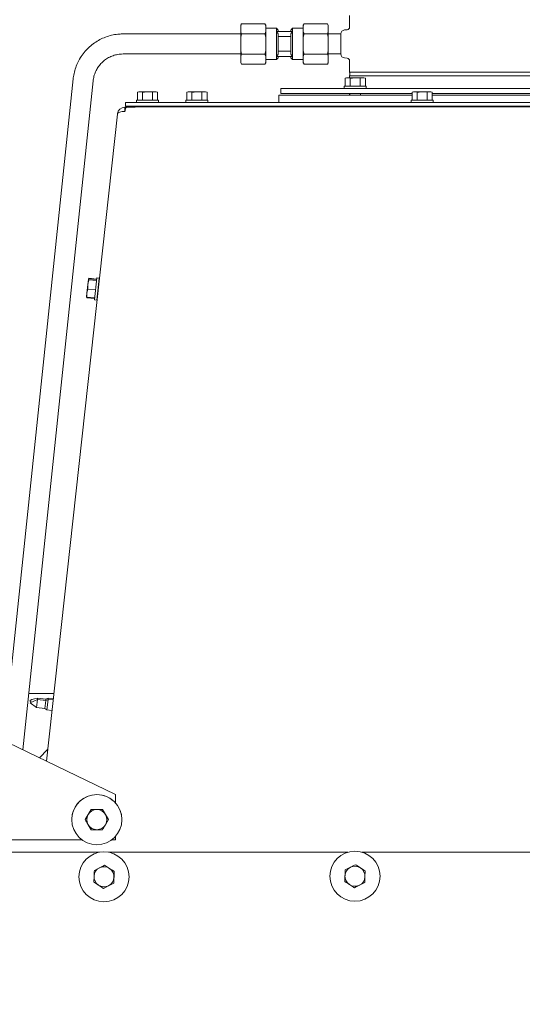
# Model space of a CAD drawing. Units: millimetres. Extents: x 411 to 4076, y 131 to 5783.
# Drawn here: x 3319 to 3520, y 2977 to 3370 of the extents above; entities that cross this region are included whole.
import ezdxf

# ---------------------------------------------------------------- set-up
doc = ezdxf.new("R2010")
doc.units = ezdxf.units.MM
doc.layers.add('DIM', color=10, linetype='Continuous')
doc.styles.add('SLDTEXTSTYLE4', font='TXT', dxfattribs={"width": 0.75})
doc.dimstyles.new('SLDDIMSTYLE0', dxfattribs={"dimtxt": 60, "dimasz": 40, "dimexe": 0, "dimexo": 0.0625, "dimgap": 15, "dimtad": 1, "dimdec": 0, "dimrnd": 1e-09, "dimzin": 12, "dimdsep": 46, "dimtxsty": 'SLDTEXTSTYLE4', "dimsah": 1, "dimcen": 0.09, "dimadec": 0, "dimazin": 3, "dimtfac": 1, "dimtofl": 0, "dimtmove": 0, "dimatfit": 3, "dimfxl": 0, "dimfrac": 2, "dimtolj": 1, "dimtzin": 12, "dimarcsym": 0})
doc.dimstyles.new('SLDDIMSTYLE1', dxfattribs={"dimtxt": 60, "dimasz": 40, "dimexe": 0, "dimexo": 0.0625, "dimgap": 15, "dimtad": 1, "dimdec": 0, "dimrnd": 1e-09, "dimzin": 12, "dimdsep": 46, "dimtxsty": 'SLDTEXTSTYLE4', "dimsah": 1, "dimcen": 0.09, "dimadec": 0, "dimazin": 3, "dimtfac": 1, "dimtmove": 0, "dimatfit": 0, "dimfxl": 0, "dimfrac": 2, "dimtolj": 1, "dimtzin": 12, "dimarcsym": 0})

# ---------------------------------------------------------------- blocks, each defined once
blk = doc.blocks.new('_D_13')
at = {"layer": 'DIM', "color": 1, "ltscale": 400}
for p, q in [((3632.92, 3430.63), (3972.96, 3430.63)), ((3952.96, 3430.63), (3952.96, 2091.83)), ((3358.65, 2091.83), (3972.96, 2091.83))]:
    blk.add_line(p, q, dxfattribs=at)
for points in [[(3952.96, 3430.63), (3947.96, 3390.63), (3957.96, 3390.63)], [(3952.96, 2091.83), (3957.96, 2131.83), (3947.96, 2131.83)]]:
    blk.add_solid(points, dxfattribs=at)
at = {"layer": 'DIM', "color": 1, "ltscale": 400, "char_height": 60, "attachment_point": 1, "rotation": 90, "style": 'SLDTEXTSTYLE4'}
for s, insert in [('- 1700', (3875.61, 2594.49)), ('1339', (3875.61, 2394.65))]:
    blk.add_mtext(s, dxfattribs=dict(at, insert=insert))
blk = doc.blocks.new('_D_15')
at = {"layer": 'DIM', "color": 1, "ltscale": 400}
for p, q in [((3211.15, 3015.51), (3211.15, 3554.99)), ((3241.15, 2299.88), (3241.15, 3554.99)), ((3211.15, 3534.99), (3014.77, 3534.99)), ((3211.15, 3534.99), (3241.15, 3534.99)), ((3241.15, 3534.99), (3361.15, 3534.99))]:
    blk.add_line(p, q, dxfattribs=at)
for points in [[(3211.15, 3534.99), (3171.15, 3539.99), (3171.15, 3529.99)], [(3241.15, 3534.99), (3281.15, 3529.99), (3281.15, 3539.99)]]:
    blk.add_solid(points, dxfattribs=at)
at = {"layer": 'DIM', "color": 1, "ltscale": 400, "insert": (3014.77, 3612.34), "char_height": 60, "attachment_point": 1, "style": 'SLDTEXTSTYLE4'}
blk.add_mtext('30', dxfattribs=at)
blk = doc.blocks.new('_D_16')
at = {"layer": 'DIM', "color": 1, "ltscale": 400}
for p, q in [((3241.15, 3118.53), (3241.15, 3691.6)), ((3713.03, 3115.38), (3713.03, 3691.6)), ((3241.15, 3671.6), (3713.03, 3671.6))]:
    blk.add_line(p, q, dxfattribs=at)
for points in [[(3241.15, 3671.6), (3281.15, 3666.6), (3281.15, 3676.6)], [(3713.03, 3671.6), (3673.03, 3676.6), (3673.03, 3666.6)]]:
    blk.add_solid(points, dxfattribs=at)
at = {"layer": 'DIM', "color": 1, "ltscale": 400, "insert": (3408.48, 3748.94), "char_height": 60, "attachment_point": 1, "style": 'SLDTEXTSTYLE4'}
blk.add_mtext('472', dxfattribs=at)

msp = doc.modelspace()

# ---------------------------------------------------------------- linework, layer by layer
at = {"linetype": 'Continuous', "lineweight": 15, "ltscale": 20}
for p, q in [((3450.6, 3371.69), (3450.6, 3367.08)), ((3407.44, 3368.47), (3407.1, 3367.89)), ((3407.1, 3367.79), (3407.1, 3367.89)), ((3407.1, 3367.79), (3407.1, 3365.1)), ((3416.76, 3368.47), (3407.44, 3368.47)), ((3417.1, 3367.89), (3416.76, 3368.47)), ((3417.1, 3367.79), (3416.76, 3368.47)), ((3417.1, 3367.79), (3417.1, 3367.89)), ((3417.1, 3367.79), (3417.1, 3365.1)), ((3421.35, 3366.64), (3417.1, 3366.64)), ((3422.1, 3365.89), (3421.35, 3366.64)), ((3421.35, 3366.64), (3421.35, 3365.39)), ((3422.1, 3365.89), (3422.1, 3365.39)), ((3427.85, 3366.64), (3427.1, 3365.89)), ((3427.1, 3365.89), (3427.1, 3365.39)), ((3432.1, 3366.64), (3427.85, 3366.64)), ((3427.85, 3366.64), (3427.85, 3365.39)), ((3432.44, 3368.47), (3432.1, 3367.89)), ((3432.1, 3367.89), (3432.1, 3367.79)), ((3432.1, 3365.1), (3432.1, 3367.79)), ((3432.44, 3368.47), (3441.76, 3368.47)), ((3442.1, 3367.89), (3441.76, 3368.47)), ((3442.1, 3367.79), (3441.76, 3368.47)), ((3442.1, 3367.89), (3442.1, 3367.79)), ((3442.1, 3365.1), (3442.1, 3367.79)), ((3449.69, 3366.08), (3448.56, 3365.98)), ((3407.1, 3364.39), (3360.1, 3364.39)), ((3407.1, 3365.1), (3407.44, 3364.43)), ((3407.1, 3363.08), (3407.1, 3365.1)), ((3407.44, 3364.43), (3407.1, 3363.08)), ((3407.1, 3363.08), (3407.1, 3357.69)), ((3416.76, 3364.43), (3407.44, 3364.43)), ((3417.1, 3363.08), (3416.76, 3364.43)), ((3417.1, 3363.08), (3417.1, 3365.1)), ((3417.1, 3363.08), (3417.1, 3357.69)), ((3421.35, 3365.39), (3421.35, 3355.39)), ((3421.35, 3365.39), (3422.1, 3364.41)), ((3421.35, 3365.39), (3427.85, 3365.39)), ((3422.1, 3364.41), (3422.1, 3356.36)), ((3422.1, 3363.3), (3427.1, 3363.3)), ((3427.1, 3364.41), (3427.85, 3365.39)), ((3427.1, 3364.41), (3427.1, 3356.36)), ((3427.85, 3365.39), (3427.85, 3355.39)), ((3432.1, 3365.1), (3432.1, 3363.08)), ((3432.1, 3365.1), (3432.44, 3364.43)), ((3432.44, 3364.43), (3432.1, 3363.08)), ((3432.1, 3357.69), (3432.1, 3363.08)), ((3432.44, 3364.43), (3441.76, 3364.43)), ((3442.1, 3363.08), (3441.76, 3364.43)), ((3442.1, 3365.1), (3442.1, 3363.08)), ((3447.1, 3364.39), (3442.1, 3364.39)), ((3442.1, 3357.69), (3442.1, 3363.08)), ((3447.1, 3364.39), (3447.1, 3364.39)), ((3447.1, 3364.39), (3447.1, 3356.39)), ((3360.1, 3356.39), (3407.1, 3356.39)), ((3407.1, 3357.69), (3407.44, 3356.34)), ((3407.1, 3355.67), (3407.1, 3357.69)), ((3407.1, 3355.67), (3407.1, 3352.98)), ((3416.76, 3356.34), (3407.44, 3356.34)), ((3416.76, 3356.34), (3417.1, 3357.69)), ((3417.1, 3355.67), (3416.76, 3356.34)), ((3417.1, 3355.67), (3417.1, 3357.69)), ((3417.1, 3355.67), (3417.1, 3352.98)), ((3417.1, 3354.14), (3421.35, 3354.14)), ((3422.1, 3356.36), (3421.35, 3355.39)), ((3421.35, 3355.39), (3421.35, 3354.14)), ((3421.35, 3355.39), (3427.85, 3355.39)), ((3421.35, 3354.14), (3422.1, 3354.89)), ((3427.1, 3357.47), (3422.1, 3357.47)), ((3422.1, 3355.39), (3422.1, 3354.89)), ((3427.85, 3355.39), (3427.1, 3356.36)), ((3427.1, 3355.39), (3427.1, 3354.89)), ((3427.1, 3354.89), (3427.85, 3354.14)), ((3427.85, 3355.39), (3427.85, 3354.14)), ((3427.85, 3354.14), (3432.1, 3354.14)), ((3432.1, 3357.69), (3432.44, 3356.34)), ((3432.1, 3357.69), (3432.1, 3355.67)), ((3432.1, 3352.98), (3432.1, 3355.67)), ((3432.44, 3356.34), (3441.76, 3356.34)), ((3441.76, 3356.34), (3442.1, 3357.69)), ((3442.1, 3355.67), (3441.76, 3356.34)), ((3442.1, 3357.69), (3442.1, 3355.67)), ((3442.1, 3356.39), (3447.1, 3356.39)), ((3442.1, 3352.98), (3442.1, 3355.67)), ((3447.1, 3356.39), (3447.1, 3356.38)), ((3448.56, 3354.79), (3449.69, 3354.69)), ((3407.1, 3352.98), (3407.44, 3352.3)), ((3407.1, 3352.89), (3407.1, 3352.98)), ((3407.1, 3352.89), (3407.44, 3352.3)), ((3416.76, 3352.3), (3407.44, 3352.3)), ((3416.76, 3352.3), (3417.1, 3352.89)), ((3417.1, 3352.89), (3417.1, 3352.98)), ((3432.1, 3352.98), (3432.44, 3352.3)), ((3432.1, 3352.98), (3432.1, 3352.89)), ((3432.1, 3352.89), (3432.44, 3352.3)), ((3432.44, 3352.3), (3441.76, 3352.3)), ((3441.76, 3352.3), (3442.1, 3352.89)), ((3442.1, 3352.98), (3442.1, 3352.89)), ((3450.6, 3353.69), (3450.6, 3349.09)), ((3340.21, 3346.48), (3312.49, 3082.2)), ((3449.35, 3346.84), (3448.81, 3346.69)), ((3448.81, 3346.69), (3449.82, 3346.84)), ((3448.81, 3343.59), (3448.81, 3346.69)), ((3449.82, 3346.84), (3449.35, 3346.84)), ((3449.82, 3346.84), (3450.83, 3346.69)), ((3452.85, 3346.84), (3449.82, 3346.84)), ((3649.1, 3349.09), (3450.6, 3349.09)), ((3450.6, 3347.69), (3450.6, 3346.84)), ((3450.6, 3347.69), (3649.1, 3347.69)), ((3450.83, 3343.59), (3450.83, 3346.69)), ((3452.85, 3346.84), (3454.88, 3346.69)), ((3455.89, 3346.84), (3452.85, 3346.84)), ((3454.88, 3346.69), (3455.89, 3346.84)), ((3454.88, 3343.59), (3454.88, 3346.69)), ((3455.89, 3346.84), (3456.9, 3346.69)), ((3456.35, 3346.84), (3455.89, 3346.84)), ((3456.9, 3346.69), (3456.35, 3346.84)), ((3456.9, 3343.59), (3456.9, 3346.69)), ((3320.14, 3078.5), (3348.16, 3345.65)), ((3423.1, 3342.59), (3423.1, 3340.59)), ((3549.75, 3342.59), (3423.1, 3342.59)), ((3448.45, 3343.59), (3448.45, 3342.59)), ((3448.45, 3343.59), (3457.25, 3343.59)), ((3457.25, 3342.59), (3457.25, 3343.59)), ((3366.36, 3341.24), (3365.82, 3341.09)), ((3365.82, 3341.09), (3366.83, 3341.24)), ((3365.82, 3337.99), (3365.82, 3341.09)), ((3366.83, 3341.24), (3366.36, 3341.24)), ((3366.83, 3341.24), (3367.84, 3341.09)), ((3369.86, 3341.24), (3366.83, 3341.24)), ((3367.84, 3337.99), (3367.84, 3341.09)), ((3369.86, 3341.24), (3371.88, 3341.09)), ((3372.89, 3341.24), (3369.86, 3341.24)), ((3371.88, 3341.09), (3372.89, 3341.24)), ((3371.88, 3337.99), (3371.88, 3341.09)), ((3372.89, 3341.24), (3373.9, 3341.09)), ((3373.36, 3341.24), (3372.89, 3341.24)), ((3373.9, 3341.09), (3373.36, 3341.24)), ((3373.9, 3337.99), (3373.9, 3341.09)), ((3386.11, 3341.24), (3385.56, 3341.09)), ((3385.56, 3341.09), (3386.58, 3341.24)), ((3385.56, 3337.99), (3385.56, 3341.09)), ((3386.58, 3341.24), (3386.11, 3341.24)), ((3386.58, 3341.24), (3387.59, 3341.09)), ((3389.61, 3341.24), (3386.58, 3341.24)), ((3387.59, 3337.99), (3387.59, 3341.09)), ((3389.61, 3341.24), (3391.63, 3341.09)), ((3392.64, 3341.24), (3389.61, 3341.24)), ((3391.63, 3341.09), (3392.64, 3341.24)), ((3391.63, 3337.99), (3391.63, 3341.09)), ((3392.64, 3341.24), (3393.65, 3341.09)), ((3393.11, 3341.24), (3392.64, 3341.24)), ((3393.65, 3341.09), (3393.11, 3341.24)), ((3393.65, 3337.99), (3393.65, 3341.09)), ((3422.35, 3339.99), (3422.35, 3336.99)), ((3422.35, 3339.99), (3475.56, 3339.99)), ((3475.56, 3340.59), (3423.1, 3340.59)), ((3450.6, 3340.59), (3450.6, 3339.99)), ((3450.75, 3340.59), (3450.75, 3339.99)), ((3454.95, 3339.99), (3454.95, 3340.59)), ((3476.11, 3341.24), (3475.56, 3341.09)), ((3475.56, 3341.09), (3476.58, 3341.24)), ((3475.56, 3337.99), (3475.56, 3341.09)), ((3476.58, 3341.24), (3476.11, 3341.24)), ((3476.58, 3341.24), (3477.59, 3341.09)), ((3479.61, 3341.24), (3476.58, 3341.24)), ((3477.59, 3337.99), (3477.59, 3341.09)), ((3479.61, 3341.24), (3481.63, 3341.09)), ((3482.64, 3341.24), (3479.61, 3341.24)), ((3481.63, 3341.09), (3482.64, 3341.24)), ((3481.63, 3337.99), (3481.63, 3341.09)), ((3482.64, 3341.24), (3483.65, 3341.09)), ((3483.11, 3341.24), (3482.64, 3341.24)), ((3483.65, 3341.09), (3483.11, 3341.24)), ((3483.65, 3337.99), (3483.65, 3341.09)), ((3549.75, 3340.59), (3483.65, 3340.59)), ((3483.65, 3339.99), (3486.1, 3339.99)), ((3486.1, 3339.99), (3565.56, 3339.99)), ((3360.84, 3335.13), (3360.84, 3333.45)), ((3360.84, 3335.13), (3364.99, 3335.13)), ((3361.15, 3335.49), (3361.15, 3336.99)), ((3361.15, 3336.99), (3364.15, 3336.99)), ((3364.15, 3335.49), (3361.15, 3335.49)), ((3361.47, 3335.13), (3668.65, 3335.46)), ((3364.15, 3336.99), (3686.15, 3336.99)), ((3364.15, 3335.49), (3671.65, 3335.49)), ((3365.46, 3337.99), (3365.46, 3336.99)), ((3365.46, 3337.99), (3374.26, 3337.99)), ((3367.76, 3335.49), (3367.76, 3335.14)), ((3371.96, 3335.14), (3371.96, 3335.49)), ((3374.26, 3336.99), (3374.26, 3337.99)), ((3385.21, 3337.99), (3385.21, 3336.99)), ((3385.21, 3337.99), (3394.01, 3337.99)), ((3387.51, 3335.49), (3387.51, 3335.16)), ((3391.71, 3335.16), (3391.71, 3335.49)), ((3394.01, 3336.99), (3394.01, 3337.99)), ((3450.75, 3335.49), (3450.75, 3335.22)), ((3454.95, 3335.23), (3454.95, 3335.49)), ((3475.21, 3337.99), (3475.21, 3336.99)), ((3475.21, 3337.99), (3484.01, 3337.99)), ((3477.51, 3335.49), (3477.51, 3335.25)), ((3481.71, 3335.26), (3481.71, 3335.49)), ((3481.82, 3335.49), (3481.82, 3335.26)), ((3484.01, 3336.99), (3484.01, 3337.99)), ((3357.85, 3332.37), (3329.48, 3073.99)), ((3357.85, 3332.37), (3357.86, 3332.46)), ((3346.06, 3264.37), (3345.7, 3260.91)), ((3346.01, 3262.52), (3346.06, 3264.37)), ((3346.28, 3266.42), (3346.06, 3264.37)), ((3346.06, 3264.37), (3346.4, 3266.19)), ((3346.28, 3266.42), (3346.44, 3266.61)), ((3346.29, 3266.45), (3346.28, 3266.43)), ((3349.49, 3265.87), (3346.4, 3266.19)), ((3346.43, 3266.73), (3346.47, 3266.82)), ((3349.53, 3266.29), (3346.44, 3266.61)), ((3349.55, 3266.49), (3346.47, 3266.82)), ((3348.69, 3258.24), (3349.61, 3266.99)), ((3350.6, 3266.89), (3349.61, 3266.99)), ((3350.6, 3266.89), (3349.68, 3258.13)), ((3350.4, 3264.59), (3350.36, 3264.6)), ((3345.7, 3260.91), (3345.55, 3259.47)), ((3345.67, 3259.27), (3345.7, 3260.91)), ((3345.7, 3260.91), (3346.01, 3262.52)), ((3349.1, 3262.19), (3346.01, 3262.52)), ((3349.92, 3260.42), (3349.95, 3260.42)), ((3345.55, 3259.47), (3345.55, 3259.45)), ((3345.6, 3259.38), (3345.65, 3259.06)), ((3345.65, 3259.06), (3345.65, 3259.29)), ((3348.74, 3258.74), (3345.65, 3259.06)), ((3348.76, 3258.94), (3345.67, 3259.27)), ((3348.69, 3258.24), (3349.68, 3258.13)), ((3322.5, 3101.01), (3332.45, 3101.01)), ((3325.91, 3098.6), (3322.98, 3097.31)), ((3325.56, 3095.42), (3325.91, 3098.6)), ((3325.91, 3098.6), (3325.97, 3099.1)), ((3329.26, 3098.23), (3325.91, 3098.6)), ((3325.91, 3098.6), (3325.91, 3098.6)), ((3329.31, 3098.73), (3325.97, 3099.1)), ((3325.97, 3099.1), (3325.97, 3099.1)), ((3329.26, 3098.23), (3329.31, 3098.73)), ((3330.17, 3098.64), (3329.26, 3098.23)), ((3330.23, 3099.13), (3329.31, 3098.73)), ((3329.31, 3098.73), (3329.31, 3098.73)), ((3329.71, 3094.46), (3330.17, 3098.63)), ((3330.17, 3098.64), (3330.23, 3099.13)), ((3332.16, 3098.42), (3330.17, 3098.64)), ((3330.17, 3098.63), (3330.17, 3098.64)), ((3332.21, 3098.92), (3330.23, 3099.13)), ((3330.23, 3099.13), (3330.23, 3099.13)), ((3322.98, 3097.31), (3325.56, 3095.42)), ((3325.56, 3095.42), (3328.91, 3095.05)), ((3328.91, 3095.05), (3329.26, 3098.23)), ((3328.91, 3095.05), (3329.71, 3094.46)), ((3329.26, 3098.23), (3329.26, 3098.23)), ((3329.71, 3094.46), (3331.7, 3094.24)), ((3298.15, 3089.13), (3357.1, 3060.63)), ((3329.99, 3078.66), (3326.77, 3075.3)), ((3357.1, 3060.63), (3357.1, 3057.27)), ((3339.76, 3052.25), (3339.76, 3052.25)), ((3345.01, 3050.62), (3347.32, 3054.62)), ((3345.01, 3050.62), (3346.16, 3052.62)), ((3347.32, 3054.62), (3351.94, 3054.62)), ((3347.32, 3054.62), (3347.32, 3054.62)), ((3351.94, 3054.62), (3354.25, 3050.62)), ((3351.94, 3054.62), (3353.09, 3052.62)), ((3351.94, 3054.62), (3351.94, 3054.62)), ((3345.01, 3050.62), (3345.01, 3050.62)), ((3347.32, 3046.62), (3346.16, 3048.62)), ((3354.25, 3050.62), (3353.09, 3048.62)), ((3354.25, 3050.62), (3354.25, 3050.62)), ((3359.49, 3048.99), (3359.49, 3048.99)), ((3357.1, 3043.98), (3357.1, 3042.63)), ((3343.61, 3042.63), (3295.15, 3042.63)), ((3357.1, 3042.63), (3355.64, 3042.63)), ((3298.15, 3037.63), (3350.65, 3037.63)), ((3354.35, 3037.63), (3449.96, 3037.63)), ((3455.56, 3037.63), (3569.96, 3037.63)), ((3448.89, 3030.56), (3450.95, 3031.6)), ((3348.38, 3025.72), (3348.51, 3028.03)), ((3348.64, 3030.33), (3350.7, 3031.37)), ((3356.62, 3029.89), (3356.5, 3027.59)), ((3448.64, 3025.95), (3448.77, 3028.25)), ((3456.88, 3030.12), (3456.75, 3027.81)), ((3356.37, 3025.28), (3354.31, 3024.24)), ((3456.63, 3025.51), (3454.57, 3024.46))]:
    msp.add_line(p, q, dxfattribs=at)
at = {"linetype": 'Continuous', "lineweight": 15, "ltscale": 400}
for centre in [(3349.63, 3050.62), (3352.5, 3027.81), (3452.76, 3028.03)]:
    msp.add_circle(centre, 10, dxfattribs=at)
for centre, radius, start, end in [((3448.7, 3364.39), 1.6, 95, 180), ((3449.6, 3367.08), 1, 275, 0), ((3448.7, 3356.38), 1.6, 180, 265), ((3449.6, 3353.69), 1, 0, 85), ((3448.2, 3348.39), 2.5, 343.7398, 16.2602), ((3360.84, 3332.13), 3, 90, 173.7345), ((3349.63, 3050.62), 10, 90, 170.6316), ((3349.63, 3050.62), 10, 350.6317, 90), ((3349.63, 3050.62), 4, 150, 210), ((3349.63, 3050.62), 4, 90, 150), ((3349.63, 3050.62), 4, 30.0001, 90), ((3349.63, 3050.62), 4, 330, 30), ((3349.63, 3050.62), 4, 210.0001, 270), ((3349.63, 3050.62), 4, 270, 330), ((3352.5, 3027.81), 4, 56.8424, 116.8424), ((3452.76, 3028.03), 4, 116.8424, 176.8424), ((3452.76, 3028.03), 4, 56.8424, 116.8424), ((3352.5, 3027.81), 4, 176.8424, 236.8424), ((3352.5, 3027.81), 4, 116.8424, 176.8424), ((3352.5, 3027.81), 4, 356.8424, 56.8424), ((3452.76, 3028.03), 4, 176.8424, 236.8424), ((3452.76, 3028.03), 4, 296.8424, 356.8424), ((3452.76, 3028.03), 4, 356.8424, 56.8424), ((3352.5, 3027.81), 4, 236.8424, 296.8424), ((3352.5, 3027.81), 4, 296.8424, 356.8424), ((3452.76, 3028.03), 4, 236.8424, 296.8424)]:
    msp.add_arc(centre, radius, start, end, dxfattribs=at)
at = {"linetype": 'Continuous', "lineweight": 15, "ltscale": 20}
for points, knots in [([(3407.44, 3368.47), (3407.36, 3368.34), (3407.24, 3368.12), (3407.14, 3367.89), (3407.1, 3367.79)], [0, 0, 0, 0, 0.571319, 1, 1, 1, 1]), ([(3432.44, 3368.47), (3432.36, 3368.34), (3432.24, 3368.12), (3432.14, 3367.89), (3432.1, 3367.79)], [0, 0, 0, 0, 0.571319, 1, 1, 1, 1]), ([(3360.1, 3364.39), (3359.61, 3364.38), (3358.28, 3364.35), (3356.13, 3364.04), (3353.69, 3363.39), (3351.36, 3362.43), (3349.16, 3361.2), (3347.14, 3359.69), (3345.33, 3357.95), (3343.74, 3355.99), (3342.42, 3353.85), (3341.37, 3351.56), (3340.63, 3349.19), (3340.32, 3347.48), (3340.22, 3346.59), (3340.21, 3346.48)], [0, 0, 0, 0, 0.05031, 0.136042, 0.22181, 0.307578, 0.393346, 0.479112, 0.564877, 0.65064, 0.736401, 0.82216, 0.907918, 0.989173, 1, 1, 1, 1]), ([(3416.76, 3364.43), (3416.83, 3364.55), (3416.96, 3364.78), (3417.06, 3365), (3417.1, 3365.1)], [0, 0, 0, 0, 0.571319, 1, 1, 1, 1]), ([(3441.76, 3364.43), (3441.83, 3364.55), (3441.96, 3364.78), (3442.06, 3365), (3442.1, 3365.1)], [0, 0, 0, 0, 0.571319, 1, 1, 1, 1]), ([(3447.1, 3357.42), (3447.1, 3357.41), (3447.1, 3357.37), (3447.11, 3357.65), (3447.12, 3358.23), (3447.14, 3359.08), (3447.14, 3360.06), (3447.14, 3361.09), (3447.13, 3362.03), (3447.12, 3362.79), (3447.1, 3363.29), (3447.1, 3363.35), (3447.1, 3363.38)], [0, 0, 0, 0, 0.037013, 0.144343, 0.25169, 0.359076, 0.466464, 0.573812, 0.681141, 0.788503, 0.895896, 1, 1, 1, 1]), ([(3348.16, 3345.65), (3348.2, 3345.94), (3348.32, 3346.87), (3348.74, 3348.42), (3349.54, 3350.2), (3350.62, 3351.83), (3351.95, 3353.26), (3353.49, 3354.46), (3355.2, 3355.4), (3357.05, 3356.04), (3358.7, 3356.35), (3359.73, 3356.38), (3360.1, 3356.39)], [0, 0, 0, 0, 0.050329, 0.161005, 0.271775, 0.38254, 0.493298, 0.604048, 0.71479, 0.825524, 0.936252, 1, 1, 1, 1]), ([(3407.44, 3356.34), (3407.36, 3356.22), (3407.24, 3355.99), (3407.14, 3355.77), (3407.1, 3355.67)], [0, 0, 0, 0, 0.571319, 1, 1, 1, 1]), ([(3432.44, 3356.34), (3432.36, 3356.22), (3432.24, 3355.99), (3432.14, 3355.77), (3432.1, 3355.67)], [0, 0, 0, 0, 0.571319, 1, 1, 1, 1]), ([(3416.76, 3352.3), (3416.83, 3352.43), (3416.96, 3352.65), (3417.06, 3352.88), (3417.1, 3352.98)], [0, 0, 0, 0, 0.571319, 1, 1, 1, 1]), ([(3441.76, 3352.3), (3441.83, 3352.43), (3441.96, 3352.65), (3442.06, 3352.88), (3442.1, 3352.98)], [0, 0, 0, 0, 0.571319, 1, 1, 1, 1]), ([(3450.83, 3346.69), (3451, 3346.71), (3451.67, 3346.8), (3452.35, 3346.82), (3452.85, 3346.84)], [0, 0, 0, 0, 0.249165, 1, 1, 1, 1]), ([(3367.84, 3341.09), (3368.01, 3341.11), (3368.68, 3341.2), (3369.35, 3341.22), (3369.86, 3341.24)], [0, 0, 0, 0, 0.249165, 1, 1, 1, 1]), ([(3387.59, 3341.09), (3387.75, 3341.11), (3388.42, 3341.2), (3389.1, 3341.22), (3389.61, 3341.24)], [0, 0, 0, 0, 0.249165, 1, 1, 1, 1]), ([(3477.59, 3341.09), (3477.75, 3341.11), (3478.42, 3341.2), (3479.1, 3341.22), (3479.61, 3341.24)], [0, 0, 0, 0, 0.249165, 1, 1, 1, 1]), ([(3361.47, 3335.13), (3361.4, 3335.1), (3361.27, 3335.03), (3361.08, 3334.51), (3360.94, 3333.92), (3360.86, 3333.53), (3360.84, 3333.44)], [0, 0, 0, 0, 0.3016314, 0.6064095, 0.91119, 1, 1, 1, 1]), ([(3346.4, 3266.19), (3346.38, 3266.21), (3346.3, 3266.29), (3346.29, 3266.36), (3346.28, 3266.42)], [0, 0, 0, 0, 0.249165, 1, 1, 1, 1]), ([(3345.55, 3259.49), (3345.56, 3259.44), (3345.57, 3259.37), (3345.65, 3259.29), (3345.67, 3259.27)], [0, 0, 0, 0, 0.750835, 1, 1, 1, 1]), ([(3325.97, 3099.1), (3324.2, 3098.76), (3322.15, 3098.36), (3323.29, 3097.62), (3323.44, 3097.51)], [0, 0, 0, 0, 0.864253, 1, 1, 1, 1]), ([(3346.16, 3052.62), (3346.19, 3052.66), (3346.58, 3053.34), (3346.96, 3054), (3347.32, 3054.62)], [0, 0, 0, 0, 0.0701852, 1, 1, 1, 1]), ([(3347.32, 3054.62), (3347.47, 3054.62), (3348.22, 3054.62), (3349, 3054.62), (3349.63, 3054.62)], [0, 0, 0, 0, 0.2030475, 1, 1, 1, 1]), ([(3349.63, 3054.62), (3349.8, 3054.62), (3350.58, 3054.62), (3351.35, 3054.62), (3351.94, 3054.62)], [0, 0, 0, 0, 0.225608, 1, 1, 1, 1]), ([(3353.09, 3052.62), (3353.12, 3052.57), (3353.51, 3051.89), (3353.89, 3051.23), (3354.25, 3050.62)], [0, 0, 0, 0, 0.0701852, 1, 1, 1, 1]), ([(3346.16, 3048.62), (3346.13, 3048.66), (3345.74, 3049.34), (3345.36, 3050), (3345.01, 3050.62)], [0, 0, 0, 0, 0.070185, 1, 1, 1, 1]), ([(3353.09, 3048.62), (3353.06, 3048.57), (3352.67, 3047.89), (3352.29, 3047.23), (3351.94, 3046.62)], [0, 0, 0, 0, 0.070185, 1, 1, 1, 1]), ([(3349.63, 3046.62), (3349, 3046.62), (3348.22, 3046.62), (3347.47, 3046.62), (3347.32, 3046.62)], [0, 0, 0, 0, 0.796952, 1, 1, 1, 1]), ([(3351.94, 3046.62), (3351.35, 3046.62), (3350.58, 3046.62), (3349.8, 3046.62), (3349.63, 3046.62)], [0, 0, 0, 0, 0.774392, 1, 1, 1, 1]), ([(3350.7, 3031.37), (3350.75, 3031.4), (3351.44, 3031.75), (3352.12, 3032.1), (3352.76, 3032.42)], [0, 0, 0, 0, 0.070185, 1, 1, 1, 1]), ([(3352.76, 3032.42), (3353.25, 3032.09), (3353.89, 3031.68), (3354.54, 3031.25), (3354.69, 3031.15)], [0, 0, 0, 0, 0.774392, 1, 1, 1, 1]), ([(3450.95, 3031.6), (3451, 3031.63), (3451.7, 3031.98), (3452.38, 3032.32), (3453.02, 3032.64)], [0, 0, 0, 0, 0.070185, 1, 1, 1, 1]), ([(3453.02, 3032.64), (3453.51, 3032.32), (3454.15, 3031.91), (3454.8, 3031.48), (3454.95, 3031.38)], [0, 0, 0, 0, 0.774392, 1, 1, 1, 1]), ([(3348.51, 3028.03), (3348.51, 3028.08), (3348.56, 3028.86), (3348.6, 3029.62), (3348.64, 3030.33)], [0, 0, 0, 0, 0.070185, 1, 1, 1, 1]), ([(3354.69, 3031.15), (3355.21, 3030.81), (3355.87, 3030.39), (3356.5, 3029.97), (3356.62, 3029.89)], [0, 0, 0, 0, 0.796952, 1, 1, 1, 1]), ([(3448.77, 3028.25), (3448.77, 3028.31), (3448.81, 3029.09), (3448.86, 3029.85), (3448.89, 3030.56)], [0, 0, 0, 0, 0.070185, 1, 1, 1, 1]), ([(3454.95, 3031.38), (3455.47, 3031.04), (3456.12, 3030.61), (3456.75, 3030.2), (3456.88, 3030.12)], [0, 0, 0, 0, 0.796952, 1, 1, 1, 1]), ([(3456.75, 3027.81), (3456.75, 3027.76), (3456.71, 3026.98), (3456.67, 3026.22), (3456.63, 3025.51)], [0, 0, 0, 0, 0.070185, 1, 1, 1, 1]), ([(3350.32, 3024.46), (3350.17, 3024.55), (3349.51, 3024.98), (3348.88, 3025.4), (3348.38, 3025.72)], [0, 0, 0, 0, 0.225608, 1, 1, 1, 1]), ([(3352.25, 3023.19), (3352.12, 3023.28), (3351.49, 3023.69), (3350.84, 3024.12), (3350.32, 3024.46)], [0, 0, 0, 0, 0.203048, 1, 1, 1, 1]), ([(3354.31, 3024.24), (3354.26, 3024.21), (3353.56, 3023.86), (3352.88, 3023.51), (3352.25, 3023.19)], [0, 0, 0, 0, 0.0701852, 1, 1, 1, 1]), ([(3356.5, 3027.59), (3356.49, 3027.53), (3356.45, 3026.75), (3356.41, 3025.99), (3356.37, 3025.28)], [0, 0, 0, 0, 0.070185, 1, 1, 1, 1]), ([(3450.57, 3024.68), (3450.43, 3024.78), (3449.77, 3025.21), (3449.13, 3025.62), (3448.64, 3025.95)], [0, 0, 0, 0, 0.225608, 1, 1, 1, 1]), ([(3452.51, 3023.42), (3452.38, 3023.5), (3451.75, 3023.92), (3451.09, 3024.34), (3450.57, 3024.68)], [0, 0, 0, 0, 0.203048, 1, 1, 1, 1]), ([(3454.57, 3024.46), (3454.52, 3024.44), (3453.82, 3024.09), (3453.14, 3023.74), (3452.51, 3023.42)], [0, 0, 0, 0, 0.0701852, 1, 1, 1, 1])]:
    msp.add_open_spline(points, degree=3, knots=knots, dxfattribs=at)
msp.add_open_spline([(3360.84, 3333.44), (3360.46, 3333.45), (3359.7, 3333.46), (3358.73, 3333.24), (3358.03, 3332.87), (3357.91, 3332.54), (3357.85, 3332.37)], degree=3, dxfattribs=at)

# ---------------------------------------------------------------- dimensions: what is measured, and where the dimension line sits
at = {"layer": 'DIM', "color": 1, "ltscale": 20}
for base, p1, p2, dimstyle, picture, middle in [((3713.03, 3671.6), (3241.15, 3098.53), (3713.03, 3095.38), 'SLDDIMSTYLE0', '_D_16', (3474.98, 3671.6)), ((3241.15, 3534.99), (3211.15, 2995.51), (3241.15, 2279.88), 'SLDDIMSTYLE1', '_D_15', (3059.11, 3534.99))]:
    dim = msp.add_linear_dim(base=base, p1=p1, p2=p2, dimstyle=dimstyle, dxfattribs=at)
    dim.commit()
    dim.dimension.update_dxf_attribs({"geometry": picture, "text_midpoint": middle, "dimtype": 160})
dim = msp.add_linear_dim(base=(3952.96, 2091.83), p1=(3612.92, 3430.63), p2=(3338.65, 2091.83), angle=90, text='<> - 1700', dimstyle='SLDDIMSTYLE0', dxfattribs=at)
dim.commit()
dim.dimension.update_dxf_attribs({"geometry": '_D_13', "text_midpoint": (3952.96, 2607.45), "dimtype": 160})

doc.saveas('drawing.dxf')
